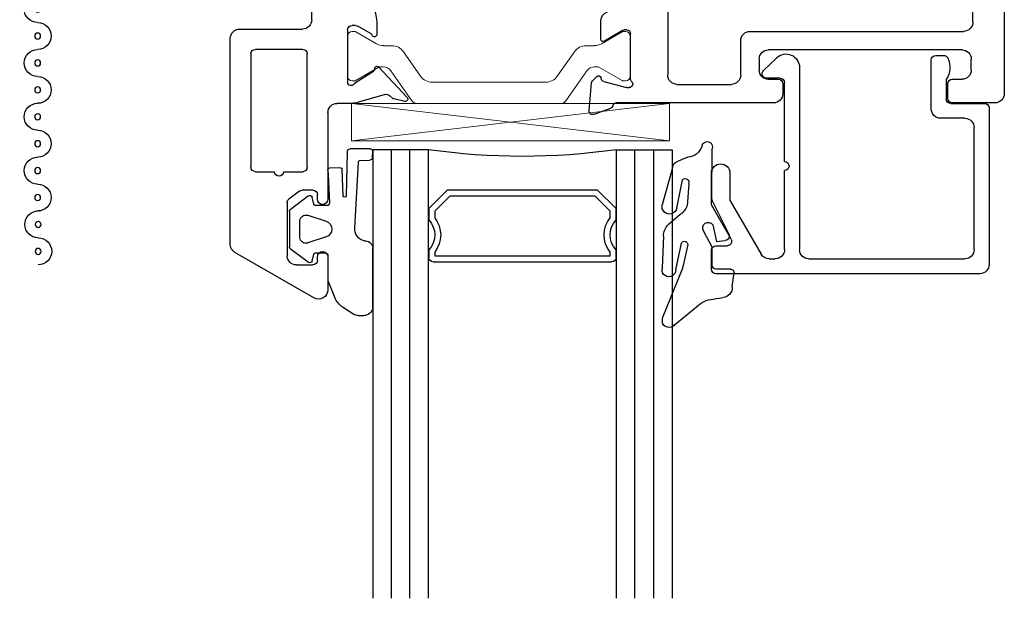
# Model space of a CAD drawing. Extents: x -277 to 386, y -230 to 40.
# Drawn here: x -277 to -273, y -186 to -184 of the extents above; entities that cross this region are included whole.
import ezdxf

# ---------------------------------------------------------------- set-up
doc = ezdxf.new("R2010")
doc.units = 0
doc.header["$LTSCALE"] = 0.3
doc.header["$MEASUREMENT"] = 0
doc.layers.get('0').update_dxf_attribs({"linetype": 'CONTINUOUS'})
doc.layers.add('b720080$0$I Strut', color=3, linetype='CONTINUOUS', lineweight=13)
doc.layers.add('Setting Blocks', color=86, linetype='CONTINUOUS', lineweight=13)
for name, color, linetype in [('B720099$0$SCREEN_MESH', 5, 'CONTINUOUS'), ('B720099$0$SPLINE', 5, 'CONTINUOUS'), ('e720090$0$EXT_BEAD', 1, 'CONTINUOUS'), ('e720099$0$EXT_MISC', 5, 'CONTINUOUS'), ('e721080$0$EXT_SASH', 6, 'CONTINUOUS'), ('e722080$0$EXT_SASH', 6, 'CONTINUOUS'), ('GASKET', 2, 'CONTINUOUS'), ('GLASS', 86, 'CONTINUOUS'), ('IG_SPACER', 86, 'CONTINUOUS')]:
    doc.layers.add(name, color=color, linetype=linetype)

# ---------------------------------------------------------------- blocks, each defined once
blk = doc.blocks.new('e721080')
at = {"layer": 'e721080$0$EXT_SASH'}
for p, q in [((-0.1378, 0.183), (-0.1296, 0.0898)), ((-0.0664, 0.1749), (-0.1219, 0.1951)), ((0.4782, 0.1565), (-0.0482, 0.1565)), ((1.0604, 0.1415), (1.0604, 0.0925)), ((1.2183, 0.1565), (1.0754, 0.1565)), ((-0.0891, 0.0845), (-0.0133, 0.1049)), ((-0.0103, 0.1053), (-0.0039, 0.1053)), ((0.5092, 0.0925), (0.5092, 0.1255)), ((1.2493, -1.5546), (1.2493, 0.1255)), ((-0.1262, 0.0825), (-0.1119, 0.0682)), ((-0.0987, 0.0717), (-0.0975, 0.0762)), ((0, 0.0758), (0, -0.0758)), ((0.1556, 0.0945), (0.3375, 0.0945)), ((0.4615, 0.0775), (0.4942, 0.0775)), ((1.0754, 0.0775), (1.108, 0.0775)), ((0.1246, -0.1702), (0.1246, 0.0635)), ((0.3685, 0.0635), (0.3685, -0.0517)), ((0.4305, 0.0103), (0.4305, 0.0465)), ((1.139, 0.0465), (1.139, 0.0103)), ((1.108, -0.0207), (0.4615, -0.0207)), ((-0.0984, -0.0562), (-0.0984, -0.1184)), ((-0.0267, -0.0859), (-0.0864, -0.0494)), ((-0.0118, -0.0877), (-0.0205, -0.0877)), ((0.3995, -0.0827), (1.1133, -0.0827)), ((1.1443, -0.1137), (1.1443, -0.6378)), ((0.1096, -0.1852), (0.1246, -0.1702)), ((0.1246, -0.2002), (0.1096, -0.1852)), ((0.1246, -0.6218), (0.1246, -0.2002)), ((-0.0984, -0.2342), (-0.0984, -0.2966)), ((-0.0864, -0.3033), (-0.0267, -0.2668)), ((-0.0205, -0.2651), (-0.0118, -0.2651)), ((0, -0.2769), (0, -0.4286)), ((-0.1119, -0.421), (-0.1262, -0.4353)), ((-0.0975, -0.429), (-0.0987, -0.4245)), ((-0.1296, -0.4426), (-0.1378, -0.5357)), ((-0.0133, -0.4576), (-0.0891, -0.4373)), ((-0.0039, -0.458), (-0.0103, -0.458)), ((-0.0472, -0.5092), (0.0151, -0.5092)), ((-0.1219, -0.5479), (-0.0664, -0.5276)), ((0.0243, -0.5879), (0.0243, -0.83)), ((1.1293, -0.6528), (0.1556, -0.6528)), ((0.1173, -0.7148), (0.8723, -0.7148)), ((0.9653, -0.7148), (1.0304, -0.7148)), ((0.1023, -0.818), (0.1023, -0.7298)), ((0.8873, -0.7298), (0.8873, -0.818)), ((0.9503, -0.818), (0.9503, -0.7298)), ((1.0578, -0.7312), (1.0921, -0.7953)), ((1.1213, -0.7882), (1.1213, -0.7402)), ((1.1313, -0.7302), (1.1773, -0.7302)), ((1.1873, -0.7402), (1.1873, -1.2422)), ((1.1053, -0.8032), (1.1063, -0.8032)), ((0.1858, -0.833), (0.1173, -0.833)), ((0.2009, -0.877), (0.2008, -0.848)), ((0.7888, -0.848), (0.7888, -0.877)), ((0.8723, -0.833), (0.8038, -0.833)), ((0.9803, -0.877), (0.9803, -0.848)), ((0.0863, -0.892), (0.1859, -0.892)), ((0.8038, -0.892), (0.9653, -0.892)), ((1.0482, -1.2328), (1.0482, -1.3358)), ((1.0778, -1.2178), (1.0632, -1.2178)), ((1.0928, -1.2422), (1.0928, -1.2328)), ((1.1723, -1.2572), (1.1078, -1.2572)), ((1.1082, -1.3023), (1.1723, -1.3023)), ((1.0932, -1.3408), (1.0932, -1.3173)), ((1.1873, -1.3173), (1.1873, -1.5254)), ((1.0682, -1.3558), (1.0782, -1.3558)), ((1.0482, -1.5069), (1.0482, -1.5606)), ((1.0782, -1.4869), (1.0682, -1.4869)), ((1.0932, -1.5254), (1.0932, -1.5019)), ((1.1723, -1.5404), (1.1082, -1.5404)), ((1.0732, -1.5856), (1.2183, -1.5856))]:
    blk.add_line(p, q, dxfattribs=at)
for centre, radius, start, end in [((-0.126, 0.184), 0.0118, 70, 185), ((-0.0704, 0.1638), 0.0118, 10.9043, 70), ((-0.0472, 0.1683), 0.0118, 190.9043, 265.4118), ((0.4782, 0.1255), 0.031, 0, 90), ((1.0754, 0.1415), 0.015, 90, 180), ((1.2183, 0.1255), 0.031, 0, 90), ((-0.0103, 0.0934), 0.0118, 90, 105), ((-0.0039, 0.0934), 0.0118, 311.8103, 90), ((-0.1178, 0.0909), 0.0118, 185, 225), ((-0.1063, 0.0738), 0.00787, 225, 345), ((-0.0861, 0.0731), 0.0118, 105, 165), ((0.0118, 0.0758), 0.0118, 131.8103, 180), ((0.1556, 0.0635), 0.031, 90, 180), ((0.3375, 0.0635), 0.031, 0, 90), ((0.4615, 0.0465), 0.031, 90, 180), ((0.4942, 0.0925), 0.015, 270, 360), ((1.0754, 0.0925), 0.015, 180, 270), ((1.108, 0.0465), 0.031, 0, 90), ((0.4615, 0.0103), 0.031, 180, 270), ((1.108, 0.0103), 0.031, 270, 360), ((-0.0906, -0.0562), 0.00787, 58.6, 180), ((0.3995, -0.0517), 0.031, 180, 270), ((-0.0205, -0.0758), 0.0118, 238.6, 270), ((-0.0118, -0.0758), 0.0118, 270, 0), ((1.1133, -0.1137), 0.031, 0, 90), ((-0.0674, -0.1184), 0.031, 180, 249.1659), ((-0.0895, -0.1763), 0.031, 290.8341, 69.1659), ((-0.0674, -0.2342), 0.031, 110.8341, 180), ((-0.0205, -0.2769), 0.0118, 90, 121.4), ((-0.0118, -0.2769), 0.0118, 0, 90), ((-0.0906, -0.2966), 0.00787, 180, 301.4), ((-0.1063, -0.4265), 0.00787, 15, 135), ((-0.1178, -0.4436), 0.0118, 135, 175), ((-0.0861, -0.4259), 0.0118, 195, 255), ((-0.0103, -0.4462), 0.0118, 255, 270), ((-0.0039, -0.4462), 0.0118, 270, 48.1897), ((0.0118, -0.4286), 0.0118, 180, 228.1897), ((-0.0704, -0.5165), 0.0118, 290, 349.0957), ((-0.0472, -0.521), 0.0118, 90, 169.0957), ((0.0151, -0.5404), 0.0312, 310.2603, 90), ((-0.126, -0.5368), 0.0118, 175, 290), ((0.0553, -0.5879), 0.031, 130.2603, 180), ((0.1556, -0.6218), 0.031, 180, 270), ((1.1293, -0.6378), 0.015, 270, 0), ((0.1173, -0.7298), 0.015, 90, 180), ((0.8723, -0.7298), 0.015, 360, 90), ((0.9653, -0.7298), 0.015, 90, 180), ((1.0304, -0.7458), 0.031, 28.1616, 90), ((1.1313, -0.7402), 0.01, 90, 180), ((1.1773, -0.7402), 0.01, 0, 90), ((1.1063, -0.7882), 0.015, 270, 0), ((0.1173, -0.818), 0.015, 180, 270), ((0.8723, -0.818), 0.015, 270, 360), ((0.9653, -0.818), 0.015, 180, 270), ((1.1053, -0.7882), 0.015, 208.1616, 270), ((0.0863, -0.83), 0.062, 180, 270), ((0.1858, -0.848), 0.015, 0.0676, 90), ((0.8038, -0.848), 0.015, 90, 180), ((0.9653, -0.848), 0.015, 0, 90), ((0.1859, -0.877), 0.015, 270, 0.0676), ((0.8038, -0.877), 0.015, 180, 270), ((0.9653, -0.877), 0.015, 270, 0), ((1.0632, -1.2328), 0.015, 90, 180), ((1.0778, -1.2328), 0.015, 360, 90), ((1.1078, -1.2422), 0.015, 180, 270), ((1.1723, -1.2422), 0.015, 270, 0), ((1.1082, -1.3173), 0.015, 90, 180), ((1.1723, -1.3173), 0.015, 360, 90), ((1.0682, -1.3358), 0.02, 180, 270), ((1.0782, -1.3408), 0.015, 270, 360), ((1.0682, -1.5069), 0.02, 90, 180), ((1.0782, -1.5019), 0.015, 360, 90), ((1.1082, -1.5254), 0.015, 180, 270), ((1.1723, -1.5254), 0.015, 270, 0), ((1.0732, -1.5606), 0.025, 180, 270), ((1.2183, -1.5546), 0.031, 270, 360)]:
    blk.add_arc(centre, radius, start, end, dxfattribs=at)
blk = doc.blocks.new('e722080')
at = {"layer": 'e722080$0$EXT_SASH'}
for p, q in [((-0.1122, 0.8085), (-0.3761, 0.6562)), ((-0.0657, 0.6711), (-0.0657, 0.7817)), ((-0.1707, 0.6984), (-0.1157, 0.6984)), ((-0.2017, 0.49), (-0.2017, 0.6674)), ((-0.1007, 0.6834), (-0.1007, 0.6711)), ((-0.3916, 0.6293), (-0.3916, -0.0594)), ((-0.1606, 0.4514), (-0.1958, 0.478)), ((-0.1007, 0.4786), (-0.1007, 0.4634)), ((-0.0657, 0.189), (-0.0657, 0.4786)), ((-0.1157, 0.4484), (-0.1516, 0.4484)), ((-0.3226, -0.0076), (-0.3226, 0.3714)), ((-0.3076, 0.3864), (-0.2436, 0.3864)), ((-0.2136, 0.3864), (-0.1496, 0.3864)), ((-0.1346, 0.3714), (-0.1346, -0.0076)), ((0.0128, 0.158), (-0.0347, 0.158)), ((0.1255, 0.1285), (0.0371, 0.1541)), ((0.1045, 0.0366), (0.1991, 0.1381)), ((0.1509, 0.1414), (0.1401, 0.1317)), ((0.1915, 0.1513), (0.1546, 0.1433)), ((0, -0.087), (0, 0.087)), ((0.0233, 0.091), (0.087, 0.0499)), ((-0.1496, -0.0226), (-0.3076, -0.0226)), ((-0.3606, -0.0904), (-0.1507, -0.0904)), ((0.0788, -0.0744), (0.0345, -0.1)), ((0.098, -0.1089), (0.098, -0.0726)), ((-0.1197, -0.1214), (-0.1197, -0.4767)), ((0.027, -0.102), (0.015, -0.102)), ((0, -0.4367), (0, -0.2627)), ((0.015, -0.2477), (0.027, -0.2477)), ((0.0345, -0.2497), (0.0788, -0.2753)), ((0.098, -0.2771), (0.098, -0.2407)), ((0.1991, -0.4878), (0.1045, -0.3863)), ((0.087, -0.3996), (0.0233, -0.4407)), ((0.0371, -0.5038), (0.1255, -0.4782)), ((0.1401, -0.4814), (0.1509, -0.4911)), ((0.1546, -0.493), (0.1915, -0.501)), ((-0.0887, -0.5077), (0.0128, -0.5077))]:
    blk.add_line(p, q, dxfattribs=at)
for centre, radius, start, end in [((-0.0967, 0.7817), 0.031, 0, 120), ((-0.1707, 0.6674), 0.031, 90, 180), ((-0.1157, 0.6834), 0.015, 0, 90), ((-0.0832, 0.6711), 0.0175, 180, 360), ((-0.3606, 0.6293), 0.031, 120, 180), ((-0.0832, 0.4786), 0.0175, 0, 180), ((-0.1867, 0.49), 0.015, 180, 232.8831), ((-0.1157, 0.4634), 0.015, 270, 0), ((-0.1516, 0.4634), 0.015, 232.8831, 270), ((-0.2286, 0.3864), 0.015, 0, 180), ((-0.3076, 0.3714), 0.015, 90, 180), ((-0.1496, 0.3714), 0.015, 0, 90), ((-0.0347, 0.189), 0.031, 180, 270), ((0.0128, 0.0793), 0.0787, 72, 90), ((0.13, 0.1428), 0.015, 252.1677, 312.1677), ((0.1563, 0.1355), 0.008, 102.1677, 132.1677), ((0.1932, 0.1435), 0.008, 317.4169, 102.1677), ((0.012, 0.087), 0.012, 19.4712, 180), ((0.0827, 0.0432), 0.008, 355.9876, 57.1677), ((0.0986, 0.0421), 0.008, 175.9876, 316.9929), ((-0.3076, -0.0076), 0.015, 180, 270), ((-0.1496, -0.0076), 0.015, 270, 0), ((-0.3606, -0.0594), 0.031, 180, 270), ((0.09, -0.0726), 0.008, 360, 161.3081), ((-0.1507, -0.1214), 0.031, 360, 90), ((0.015, -0.087), 0.015, 180, 270), ((0.0748, -0.0674), 0.008, 300, 341.3081), ((0.027, -0.087), 0.015, 270, 300), ((-0.0201, -0.1089), 0.1181, 333.7724, 0), ((0.1136, -0.1748), 0.031, 153.7724, 206.2276), ((-0.0201, -0.2407), 0.1181, 360, 26.2276), ((0.015, -0.2627), 0.015, 90, 180), ((0.027, -0.2627), 0.015, 60, 90), ((0.0748, -0.2822), 0.008, 18.6919, 60), ((0.09, -0.2771), 0.008, 198.6919, 360), ((0.0827, -0.3929), 0.008, 302.8323, 4.0124), ((0.0986, -0.3917), 0.008, 43.0071, 184.0124), ((0.012, -0.4367), 0.012, 180, 340.5288), ((-0.0887, -0.4767), 0.031, 180, 270), ((0.13, -0.4925), 0.015, 47.8323, 107.8323), ((0.1563, -0.4852), 0.008, 227.8323, 257.8323), ((0.1932, -0.4932), 0.008, 257.8323, 42.5831), ((0.0128, -0.4289), 0.0787, 270, 288)]:
    blk.add_arc(centre, radius, start, end, dxfattribs=at)
blk = doc.blocks.new('b720080$0$B950021')
at = {"layer": 'b720080$0$I Strut'}
for p, q in [((0.2153, 0.1491), (0.1451, 0.0489)), ((0.7134, 0.1575), (0.2315, 0.1575)), ((0.7997, 0.0489), (0.7296, 0.1491)), ((0, -0.0669), (0, 0.0669)), ((0.0157, 0.0827), (0.026, 0.0827)), ((0.026, 0.0827), (0.1051, 0.037)), ((0.1867, -0.0153), (0.244, 0.0665)), ((0.2827, 0.0866), (0.6622, 0.0866)), ((0.7009, 0.0665), (0.7581, -0.0153)), ((0.8398, 0.037), (0.9171, 0.0816)), ((0.9291, 0.0827), (0.921, 0.0827)), ((0.9449, -0.0669), (0.9449, 0.0669)), ((0.1193, 0.0354), (0.111, 0.0354)), ((0.8255, 0.0354), (0.8339, 0.0354)), ((0.0969, -0.0418), (0.0278, -0.0816)), ((0.148, -0.0354), (0.1205, -0.0354)), ((0.7968, -0.0354), (0.8244, -0.0354)), ((0.848, -0.0418), (0.9171, -0.0816)), ((0.0157, -0.0827), (0.0239, -0.0827)), ((0.9291, -0.0827), (0.921, -0.0827))]:
    blk.add_line(p, q, dxfattribs=at)
for centre, radius, start, end in [((0.2315, 0.1378), 0.0197, 90, 145), ((0.7134, 0.1378), 0.0197, 35, 90), ((0.0157, 0.0669), 0.0157, 90, 180), ((0.0239, 0.0748), 0.00787, 60, 90), ((0.2827, 0.0394), 0.0472, 90, 145), ((0.6622, 0.0394), 0.0472, 35, 90), ((0.921, 0.0748), 0.00787, 90, 120), ((0.9291, 0.0669), 0.0157, 0, 90), ((0.111, 0.0472), 0.0118, 240, 270), ((0.1193, 0.0669), 0.0315, 270, 325), ((0.8255, 0.0669), 0.0315, 215, 270), ((0.8339, 0.0472), 0.0118, 270, 300), ((0.148, 0.0118), 0.0472, 270, 325), ((0.7968, 0.0118), 0.0472, 215, 270), ((0.1205, -0.0827), 0.0472, 90, 120), ((0.8244, -0.0827), 0.0472, 60, 90), ((0.0157, -0.0669), 0.0157, 180, 270), ((0.0239, -0.0748), 0.00787, 270, 300), ((0.921, -0.0748), 0.00787, 240, 270), ((0.9291, -0.0669), 0.0157, 270, 0)]:
    blk.add_arc(centre, radius, start, end, dxfattribs=at)
blk = doc.blocks.new('b720080$0$B950031')
at = {"layer": 'b720080$0$I Strut'}
for p, q in [((0.6046, 0.5101), (0.7052, 0.5101)), ((0.7129, 0.5043), (0.7245, 0.461)), ((0.5846, 0.1913), (0.5846, 0.4901)), ((0.6437, 0.4311), (0.6437, 0.1903)), ((0.7168, 0.4511), (0.6637, 0.4511)), ((0.1311, 0.0601), (0.2034, 0.1463)), ((0.2335, 0.1603), (0.5536, 0.1603)), ((0.6737, 0.1603), (0.7113, 0.1603)), ((0.7415, 0.1463), (0.8138, 0.0601)), ((0, -0.0678), (0, 0.0678)), ((0.0118, 0.0796), (0.0273, 0.0796)), ((0.0313, 0.0786), (0.0907, 0.0443)), ((0.64, 0.0855), (0.3048, 0.0855)), ((0.8542, 0.0443), (0.9136, 0.0786)), ((0.9176, 0.0796), (0.9331, 0.0796)), ((0.9449, 0.0678), (0.9449, -0.0678)), ((0.0946, 0.0432), (0.0949, 0.0432)), ((0.2294, 0.0504), (0.1862, -0.0012)), ((0.7587, -0.0012), (0.7155, 0.0503)), ((0.85, 0.0432), (0.8503, 0.0432)), ((0.0897, -0.045), (0.0313, -0.0788)), ((0.9136, -0.0788), (0.8542, -0.0445)), ((0.0273, -0.0798), (0.012, -0.0798)), ((0.9329, -0.0798), (0.9176, -0.0798))]:
    blk.add_line(p, q, dxfattribs=at)
for centre, radius, start, end in [((0.6046, 0.4901), 0.02, 90, 180), ((0.7052, 0.5023), 0.00787, 15, 90), ((0.7168, 0.459), 0.00787, 270, 15), ((0.6637, 0.4311), 0.02, 90, 180), ((0.5536, 0.1913), 0.031, 270, 360), ((0.6737, 0.1903), 0.03, 180, 270), ((0.2335, 0.121), 0.0394, 90, 139.9995), ((0.7113, 0.1209), 0.0394, 40.0005, 90), ((0.0118, 0.0678), 0.0118, 90, 180), ((0.0273, 0.0718), 0.00787, 59.9999, 90), ((0.3048, -0.0129), 0.0984, 90, 140.0003), ((0.64, -0.0129), 0.0984, 39.96, 90), ((0.9176, 0.0718), 0.00787, 90, 120.0001), ((0.9331, 0.0678), 0.0118, 360, 90), ((0.0946, 0.0511), 0.00787, 239.9999, 270), ((0.0949, 0.0905), 0.0472, 270, 319.9998), ((0.85, 0.0905), 0.0472, 220.0005, 270), ((0.8503, 0.0511), 0.00787, 270, 300.0001), ((0.0957, 0.0747), 0.1181, 270.0187, 320.0003), ((0.8492, 0.0747), 0.1181, 219.9997, 270.4644), ((0.0957, -0.0554), 0.012, 90.0187, 119.9999), ((0.8502, -0.0514), 0.008, 60.0001, 90.4644), ((0.012, -0.0678), 0.012, 180, 270), ((0.0273, -0.0719), 0.00787, 270, 299.9999), ((0.9176, -0.0719), 0.00787, 240.0001, 270), ((0.9329, -0.0678), 0.012, 270, 0)]:
    blk.add_arc(centre, radius, start, end, dxfattribs=at)
blk = doc.blocks.new('b720080')
for name, p in [('e722080', (-2.141, 1.5857)), ('e721080', (-1.196, 1.5857)), ('b720080$0$B950021', (-2.141, 1.5862))]:
    blk.add_blockref(name, p)
at = {"extrusion": (0, 0, -1), "zscale": -1, "rotation": 180}
blk.add_blockref('b720080$0$B950031', (2.141, 1.2383), dxfattribs=at)
blk = doc.blocks.new('G16_3_3')
at = {"layer": 'GLASS'}
for p, q in [((0, 0), (0, 1.5)), ((0.062, 0), (0.062, 1.5)), ((0.124, 1.5), (0.124, 0)), ((0.186, 1.5), (0.186, 0)), ((0.814, 1.5), (0.814, 0)), ((0.876, 1.5), (0.876, 0)), ((0.938, 0), (0.938, 1.5)), ((1, 0), (1, 1.5)), ((0.062, 0), (0, 0)), ((0.124, 0), (0.062, 0)), ((0.186, 0), (0.124, 0)), ((0.814, 0), (0.876, 0)), ((0.876, 0), (0.938, 0)), ((0.938, 0), (1, 0))]:
    blk.add_line(p, q, dxfattribs=at)
at = {"layer": 'IG_SPACER'}
for p, q in [((0.202, 0.375), (0.798, 0.375)), ((0.187, 0.335), (0.187, 0.36)), ((0.207, 0.355), (0.793, 0.355)), ((0.207, 0.3424), (0.207, 0.355)), ((0.793, 0.355), (0.793, 0.3424)), ((0.813, 0.36), (0.813, 0.335)), ((0.187, 0.197), (0.187, 0.235)), ((0.813, 0.235), (0.813, 0.197)), ((0.207, 0.2053), (0.207, 0.2276)), ((0.2573, 0.155), (0.207, 0.2053)), ((0.793, 0.2053), (0.7427, 0.155)), ((0.793, 0.2276), (0.793, 0.2053)), ((0.249, 0.135), (0.187, 0.197)), ((0.813, 0.197), (0.751, 0.135)), ((0.751, 0.135), (0.249, 0.135)), ((0.7427, 0.155), (0.2573, 0.155))]:
    blk.add_line(p, q, dxfattribs=at)
for centre, radius, start, end in [((0.202, 0.36), 0.015, 90, 180), ((0.798, 0.36), 0.015, 0, 90), ((0.1345, 0.285), 0.0725, 316.3972, 43.6028), ((0.1345, 0.285), 0.0925, 321.6083, 38.3917), ((0.8655, 0.285), 0.0925, 141.6083, 218.3917), ((0.8655, 0.285), 0.0725, 136.3972, 223.6028), ((0.5, -2.2094), 2.2316, 81.9114, 98.0886)]:
    blk.add_arc(centre, radius, start, end, dxfattribs=at)
blk = doc.blocks.new('e720090')
at = {"layer": 'e720090$0$EXT_BEAD'}
for p, q in [((-0.016, 0.5696), (-0.8978, 0.5696)), ((-0.9128, 0.5546), (-0.9128, 0.4913)), ((0.015, 0.015), (0.015, 0.5386)), ((-0.8497, 0.3256), (-0.7466, 0.5041)), ((-0.7198, 0.5196), (-0.6996, 0.5196)), ((-0.5876, 0.5196), (-0.066, 0.5196)), ((-0.8978, 0.4763), (-0.8603, 0.4763)), ((-0.6686, 0.4886), (-0.6686, 0.2247)), ((-0.6186, -0.1201), (-0.6186, 0.4886)), ((-0.035, 0.4886), (-0.035, 0.081)), ((-0.8473, 0.4538), (-0.9086, 0.3475)), ((-0.9128, 0.332), (-0.9128, 0.2335)), ((-0.8508, 0.2335), (-0.8508, 0.3175)), ((-0.6686, 0.1947), (-0.6686, -0.0691)), ((-0.066, 0.05), (-0.1473, 0.05)), ((-0.1783, 0.019), (-0.1783, -0.1452)), ((-0.1281, -0.08), (-0.1281, -0.015)), ((-0.1131, 0), (0, 0)), ((-0.6836, -0.0841), (-0.7286, -0.0841)), ((-0.7387, -0.1102), (-0.6948, -0.1525)), ((-0.1633, -0.1602), (-0.137, -0.1602))]:
    blk.add_line(p, q, dxfattribs=at)
for centre, radius, start, end in [((-0.8978, 0.5546), 0.015, 90, 180), ((-0.016, 0.5386), 0.031, 0, 90), ((-0.7198, 0.4886), 0.031, 90, 150), ((-0.6996, 0.4886), 0.031, 0, 90), ((-0.5876, 0.4886), 0.031, 90, 180), ((-0.066, 0.4886), 0.031, 0, 90), ((-0.8978, 0.4913), 0.015, 180, 270), ((-0.8603, 0.4613), 0.015, 330, 90), ((-0.8818, 0.332), 0.031, 150, 180), ((-0.8198, 0.3175), 0.031, 165, 180), ((-0.8818, 0.2335), 0.031, 180, 0), ((-0.6686, 0.2097), 0.015, 270, 90), ((-0.066, 0.081), 0.031, 270, 360), ((-0.1473, 0.019), 0.031, 90, 180), ((0, 0.015), 0.015, 270, 360), ((-0.1131, -0.015), 0.015, 90, 180), ((-0.7286, -0.0991), 0.015, 90, 227.3871), ((-0.6836, -0.0691), 0.015, 270, 360), ((-0.1896, -0.12), 0.0734, 334.4048, 33.0139), ((-0.6636, -0.1201), 0.045, 226.0232, 360), ((-0.1633, -0.1452), 0.015, 180, 270), ((-0.137, -0.1452), 0.015, 270, 334.4048)]:
    blk.add_arc(centre, radius, start, end, dxfattribs=at)
blk = doc.blocks.new('b720090')
blk.add_blockref('e720090', (0, 0))
blk = doc.blocks.new('967266')
at = {"layer": 'GASKET'}
for p, q in [((-0.1801, 0.165), (-0.1801, 0.1763)), ((-0.1791, 0.1611), (-0.1801, 0.165)), ((-0.1387, 0.1854), (-0.0645, 0.1252)), ((-0.1133, -0.0003), (-0.1791, 0.1611)), ((-0.0099, 0.1002), (0.0244, 0.0944)), ((0.0546, 0.059), (0.0608, 0.0123)), ((-0.1801, -0.0042), (-0.1801, 0.0001)), ((-0.1345, 0.0021), (-0.1163, -0.0811)), ((0.0483, 0), (0, 0)), ((-0.1755, -0.1107), (-0.1801, -0.0042)), ((-0.1098, -0.0126), (-0.1133, -0.0003)), ((-0.094, -0.0831), (-0.1098, -0.0126)), ((-0.0124, -0.0107), (-0.0124, -0.0737)), ((-0.0124, -0.0737), (-0.0414, -0.1285)), ((-0.0109, -0.1489), (0.0022, -0.093)), ((0.0022, -0.093), (0.0311, -0.0962)), ((0.0429, -0.1178), (-0.0076, -0.2192)), ((-0.1211, -0.1817), (-0.1592, -0.1489)), ((-0.1447, -0.3388), (-0.1792, -0.2156)), ((-0.1308, -0.2037), (-0.1118, -0.2993)), ((-0.0911, -0.2854), (-0.0959, -0.2116)), ((-0.0133, -0.2441), (-0.013, -0.4032)), ((-0.0938, -0.3742), (-0.1262, -0.3608))]:
    blk.add_line(p, q, dxfattribs=at)
for centre, radius, start, end in [((-0.1574, 0.1716), 0.0232, 36.337, 168.2621), ((-0.003, 0.1875), 0.0875, 225.3384, 265.4795), ((0.0213, 0.0613), 0.0333, 356.2103, 84.6272), ((-0.1574, 0.0021), 0.0229, 0.1201, 185.1099), ((0.0001, -0.0126), 0.0126, 90.6102, 171.1936), ((0.0484, 0.0123), 0.0123, 269.393, 0), ((-0.1052, -0.0822), 0.0112, 174.1785, 355.4186), ((0.03, -0.1109), 0.0147, 331.7923, 85.7016), ((-0.1164, -0.108), 0.0592, 182.5507, 223.6656), ((-0.026, -0.1385), 0.0183, 146.6716, 325.6212), ((-0.1552, -0.209), 0.0249, 10.3795, 195.4018), ((-0.1665, -0.2456), 0.0784, 25.748, 54.6116), ((0.0315, -0.2413), 0.0449, 150.4585, 183.5345), ((-0.1027, -0.2905), 0.0126, 223.8667, 23.7424), ((-0.1221, -0.3387), 0.0226, 180.4731, 259.5058), ((-0.0989, -0.4287), 0.0548, 16.7958, 84.6616), ((-0.0293, -0.4093), 0.0175, 191.9265, 20.3984)]:
    blk.add_arc(centre, radius, start, end, dxfattribs=at)
blk = doc.blocks.new('967260')
at = {"layer": 'GASKET'}
for p, q in [((0.1849, 0.2598), (0.223, 0.2844)), ((0.2373, 0.2886), (0.2559, 0.2886)), ((0.2863, 0.2622), (0.2863, 0.0615)), ((0.1359, 0.172), (0.1596, 0.2294)), ((0.136, 0.0904), (0.136, 0.1704)), ((0.0098, 0.0648), (0.0708, 0.1109)), ((0.0831, 0.1066), (0.089, 0.0832)), ((0.0947, 0.0787), (0.1183, 0.0787)), ((0.1187, 0.0787), (0.1263, 0.0787)), ((0.0074, -0.0601), (0.0074, 0.0601)), ((0.1301, 0.0262), (0.0686, 0.0463)), ((0.0429, 0.0276), (0.0429, -0.0276)), ((0.0686, -0.0463), (0.1301, -0.0262)), ((0.2261, -0.0041), (0.238, -0.2233)), ((0.0708, -0.1109), (0.0098, -0.0648)), ((0.089, -0.0832), (0.0831, -0.1066)), ((0.1334, -0.0787), (0.0947, -0.0787)), ((0.138, -0.1567), (0.1412, -0.0877)), ((0.1874, -0.1111), (0.1842, -0.2003)), ((0.201, -0.2579), (0.1968, -0.1116)), ((0.136, -0.1977), (0.1377, -0.1631)), ((0.138, -0.1576), (0.138, -0.1567)), ((0.1782, -0.2052), (0.1417, -0.2039)), ((0.2437, -0.2297), (0.276, -0.2312)), ((0.2856, -0.2373), (0.286, -0.2633)), ((0.2763, -0.2689), (0.2104, -0.2684))]:
    blk.add_line(p, q, dxfattribs=at)
for centre, radius, start, end in [((0.2373, 0.2622), 0.0264, 90, 122.7793), ((0.2565, 0.2585), 0.0301, 7.0088, 91.0515), ((0.2207, 0.2043), 0.0661, 122.7793, 157.607), ((0.121, 0.1704), 0.015, 360, 6.0816), ((0.0755, 0.1046), 0.00787, 14.0362, 127.1169), ((0.0947, 0.0846), 0.00591, 194.0362, 270), ((0.1185, 0.0962), 0.0175, 269.4561, 270.5439), ((0.1263, 0.0886), 0.00984, 270, 10.7843), ((0.0133, 0.0601), 0.00591, 127.1169, 180), ((0.0625, 0.0276), 0.0197, 71.9228, 180), ((0.2653, 0), 0.0394, 101.4536, 185.9989), ((0.2599, 0.0651), 0.0266, 264.7479, 352.1698), ((0.1216, 0), 0.0276, 288.0772, 71.9228), ((0.0625, -0.0276), 0.0197, 180, 288.0772), ((0.0133, -0.0601), 0.00591, 180, 232.8831), ((0.0947, -0.0846), 0.00591, 90, 165.9638), ((0.1334, -0.0866), 0.00787, 352.243, 90), ((0.0755, -0.1046), 0.00787, 232.8831, 345.9638), ((0.1921, -0.1114), 0.00469, 357.2513, 175.8385), ((0.107, -0.1585), 0.031, 351.525, 1.6153), ((0.1419, -0.198), 0.00591, 177.3016, 267.9337), ((0.1784, -0.1993), 0.00591, 267.9337, 350.3072), ((0.2439, -0.2238), 0.00591, 175.6748, 267.3889), ((0.2108, -0.2586), 0.00984, 175.6748, 267.3889), ((0.2762, -0.2415), 0.0103, 23.7001, 91.0193), ((0.2765, -0.2581), 0.0108, 268.8289, 331.3952)]:
    blk.add_arc(centre, radius, start, end, dxfattribs=at)
blk = doc.blocks.new('*U50')
at = {"layer": 'Setting Blocks'}
for p, q in [((1.0625, 0.125), (0, 0.125)), ((0, 0.125), (0, 0)), ((0, 0), (1.0625, 0.125)), ((1.0625, 0), (0, 0.125)), ((1.0625, 0), (1.0625, 0.125)), ((0, 0), (1.0625, 0))]:
    blk.add_line(p, q, dxfattribs=at)
blk = doc.blocks.new('e720099')
at = {"layer": 'e720099$0$EXT_MISC'}
for p, q in [((-1.072, 0), (-1.072, -0.46)), ((-0.0225, 0.0225), (-1.0495, 0.0225)), ((0, -0.0505), (0, 0)), ((-0.636, -0.0275), (-1.012, -0.0275)), ((-0.416, -0.0275), (-0.54, -0.0275)), ((-0.08, -0.0225), (-0.06, -0.0225)), ((-1.027, -0.0425), (-1.027, -0.2125)), ((-0.621, -0.1675), (-0.621, -0.0425)), ((-0.571, -0.0585), (-0.571, -0.1675)), ((-0.385, -0.1383), (-0.385, -0.0585)), ((-0.095, -0.2335), (-0.095, -0.0375)), ((-0.045, -0.0375), (-0.045, -0.0505)), ((-0.4935, -0.4313), (-0.387, -0.1493)), ((-1.012, -0.2275), (-0.848, -0.2275)), ((-0.045, -0.2205), (-0.045, -0.2335)), ((0, -0.271), (0, -0.2205)), ((-0.817, -0.2585), (-0.817, -0.3225)), ((-0.06, -0.2485), (-0.08, -0.2485)), ((-1.027, -0.4075), (-1.027, -0.2925)), ((-1.012, -0.2775), (-0.882, -0.2775)), ((-0.867, -0.2925), (-0.867, -0.3002)), ((-0.3707, -0.2935), (-0.0225, -0.2935)), ((-0.8688, -0.3044), (-0.8802, -0.3159)), ((-0.8802, -0.3244), (-0.8688, -0.3359)), ((-0.4589, -0.4813), (-0.3941, -0.3097)), ((-0.8688, -0.3443), (-0.8802, -0.3558)), ((-0.817, -0.3525), (-0.817, -0.4165)), ((-0.8802, -0.3643), (-0.8688, -0.3758)), ((-0.8688, -0.3843), (-0.8802, -0.3958)), ((-1.007, -0.46), (-1.007, -0.4275)), ((-0.8802, -0.4043), (-0.8688, -0.4157)), ((-0.867, -0.42), (-0.867, -0.4525)), ((-0.8652, -0.4568), (-0.8538, -0.4683)), ((-0.786, -0.4475), (-0.5169, -0.4475)), ((-1.0495, -0.4825), (-1.0295, -0.4825)), ((-0.8538, -0.4767), (-0.8606, -0.4836)), ((-0.8549, -0.4975), (-0.4823, -0.4975))]:
    blk.add_line(p, q, dxfattribs=at)
blk.add_lwpolyline([(-0.155, -0.2295, 0.414214), (-0.14, -0.2145), (-0.14, -0.0565, 0.414214), (-0.155, -0.0415), (-0.313, -0.0415, 0.414214), (-0.328, -0.0565), (-0.328, -0.2145, 0.414214), (-0.313, -0.2295)], format="xyb", close=True, dxfattribs=at)
for centre, radius, start, end in [((-1.0495, 0), 0.0225, 90, 180), ((-0.0225, 0), 0.0225, 0, 90), ((-1.012, -0.0425), 0.015, 90, 180), ((-0.636, -0.0425), 0.015, 360, 90), ((-0.54, -0.0585), 0.031, 90, 180), ((-0.416, -0.0585), 0.031, 0, 90), ((-0.08, -0.0375), 0.015, 90, 180), ((-0.06, -0.0375), 0.015, 360, 90), ((-0.0225, -0.0505), 0.0225, 180, 360), ((-0.416, -0.1383), 0.031, 339.3209, 0), ((-0.596, -0.1675), 0.025, 180, 360), ((-1.012, -0.2125), 0.015, 180, 270), ((-0.848, -0.2585), 0.031, 360, 90), ((-0.0225, -0.2205), 0.0225, 0, 180), ((-0.08, -0.2335), 0.015, 180, 270), ((-0.06, -0.2335), 0.015, 270, 360), ((-1.012, -0.2925), 0.015, 90, 180), ((-0.882, -0.2925), 0.015, 360, 90), ((-0.3707, -0.3185), 0.025, 90, 159.3209), ((-0.0225, -0.271), 0.0225, 270, 360), ((-0.876, -0.3201), 0.006, 135, 225), ((-0.873, -0.3002), 0.006, 315, 0), ((-0.817, -0.3375), 0.015, 90, 270), ((-0.876, -0.3601), 0.006, 135, 225), ((-0.873, -0.3401), 0.006, 315, 45), ((-0.873, -0.38), 0.006, 315, 45), ((-1.017, -0.4075), 0.01, 180, 270), ((-1.017, -0.4275), 0.01, 360, 90), ((-0.876, -0.4), 0.006, 135, 225), ((-0.873, -0.42), 0.006, 0, 45), ((-0.786, -0.4165), 0.031, 180, 270), ((-1.0495, -0.46), 0.0225, 180, 270), ((-1.0295, -0.46), 0.0225, 270, 0), ((-0.861, -0.4525), 0.006, 180, 225), ((-0.5169, -0.4225), 0.025, 270, 339.3209), ((-0.8549, -0.4894), 0.00814, 135, 270), ((-0.858, -0.4725), 0.006, 315, 45), ((-0.4823, -0.4725), 0.025, 270, 339.3209)]:
    blk.add_arc(centre, radius, start, end, dxfattribs=at)
blk = doc.blocks.new('B720099')
at = {"layer": 'B720099$0$SCREEN_MESH'}
for centre in [(-2.1057, -0.4357), (-2.0157, -0.4357), (-1.9257, -0.4375), (-1.8357, -0.4375), (-1.7457, -0.4375), (-1.6557, -0.4375), (-1.5657, -0.4375), (-1.4757, -0.4375), (-1.3857, -0.4375), (-1.2957, -0.4375), (-1.2057, -0.4375), (-1.1157, -0.4375)]:
    blk.add_circle(centre, 0.01, dxfattribs=at)
for centre, start, end in [((-2.1057, -0.4357), 0, 180), ((-1.9257, -0.4375), 0, 180), ((-1.7457, -0.4375), 0, 180), ((-1.5657, -0.4375), 0, 180), ((-1.3857, -0.4375), 0, 180), ((-1.2057, -0.4375), 0, 180), ((-2.0157, -0.4357), 180, 0), ((-1.8357, -0.4375), 180, 0), ((-1.6557, -0.4375), 180, 0), ((-1.4757, -0.4375), 180, 0), ((-1.2957, -0.4375), 180, 0)]:
    blk.add_arc(centre, 0.045, start, end, dxfattribs=at)
at = {"layer": 'B720099$0$SPLINE'}
blk.add_circle((-0.947, -0.3465), 0.0697, dxfattribs=at)
blk.add_arc((-1.1157, -0.4375), 0.045, 180, 0, dxfattribs=at)
blk.add_blockref('e720099', (0, 0))

msp = doc.modelspace()

# ---------------------------------------------------------------- block references
at = {"xscale": -1}
for name, p, rotation in [('b720080', (-273.4792, -182.6792), 180), ('B720099', (-276.2179, -182.8121), 270), ('b720090', (-273.4916, -184.4229), 180), ('*U50', (-275.6074, -184.4229), 180), ('967260', (-275.8219, -184.8435), 180), ('967266', (-274.3893, -184.9775), 180), ('G16_3_3', (-275.5359, -184.5779), 180)]:
    msp.add_blockref(name, p, dxfattribs=dict(at, rotation=rotation))

doc.saveas('drawing.dxf')
